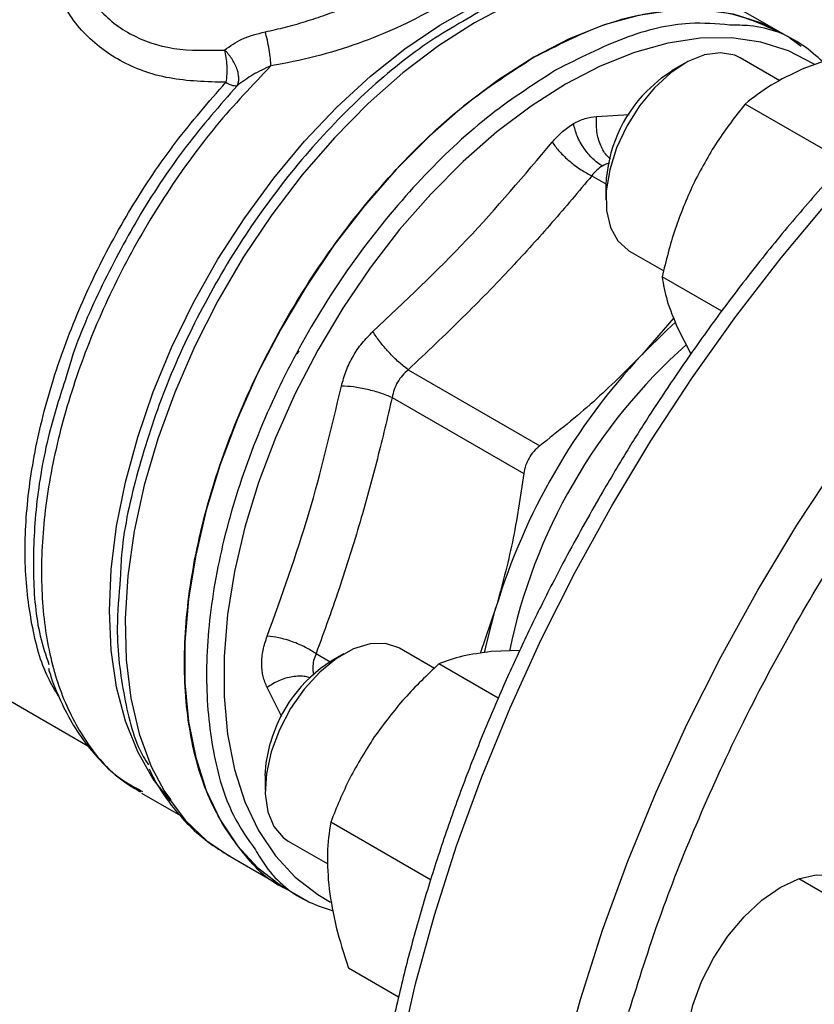
# Model space of a CAD drawing. Extents: x 0.4 to 10.6, y 0.4 to 8.1.
# Drawn here: x 2.3 to 2.4, y 4.9 to 5 of the extents above; entities that cross this region are included whole.
import ezdxf

# ---------------------------------------------------------------- set-up
doc = ezdxf.new("R2010")
doc.units = 0
doc.linetypes.add('SLD-SOLID', pattern=[0])
doc.layers.get('0').update_dxf_attribs({"linetype": 'CONTINUOUS'})

msp = doc.modelspace()

# ---------------------------------------------------------------- linework, layer by layer
at = {"color": 7, "linetype": 'SLD-SOLID'}
for p, q in [((2.389893679244705, 5.021832787241462), (2.384324981680756, 5.02504752791745)), ((2.363439004642648, 5.023960880433085), (2.361198743222628, 5.022756252394078)), ((2.391957652683529, 5.020641280737165), (2.389891383274105, 5.021834112677085)), ((2.391774943416296, 5.020553217670527), (2.390709624186488, 5.021327086112866)), ((2.380864008574676, 5.01896489524091), (2.379685688813929, 5.018284444573326)), ((2.389774678761235, 5.017344428474058), (2.386073115773184, 5.019481295302571)), ((2.395897814432508, 5.009755732304312), (2.386530047729831, 5.015163628911462)), ((2.373499510070006, 5.00756850759006), (2.373499510070007, 5.006207827403689)), ((2.375657295641559, 5.00143861066964), (2.378917306872436, 4.999556646244794)), ((2.384339532524681, 4.995773423720113), (2.378763616083112, 4.998992331765444)), ((2.379848158560743, 4.995151030516973), (2.376869781631528, 4.991712486166801)), ((2.380217891500697, 4.994165836629028), (2.381458555057776, 4.991779654898939)), ((2.354991433202823, 4.990309937994066), (2.367317902747915, 4.983193910926666)), ((2.353484728420824, 4.987700319141428), (2.365811275061422, 4.980584355233366)), ((2.303713204716164, 4.967405879331197), (2.324997652727878, 4.955118629035509)), ((2.363209690809998, 4.96805251442144), (2.361723830949328, 4.963762439575278)), ((2.348973722544101, 4.963729299730147), (2.347795402783354, 4.963048849062562)), ((2.357442603218782, 4.96236387261983), (2.354182829742606, 4.964245699791808)), ((2.365442729918215, 4.964048877742116), (2.362763223165587, 4.963933464332131)), ((2.363428068909175, 4.959564261332923), (2.35785672301847, 4.962780530855408)), ((2.341609224039432, 4.952332912079296), (2.341609224039432, 4.950972231892925)), ((2.329997522668846, 4.95091863177401), (2.330125597180262, 4.950843513877238)), ((2.332807656534866, 4.950056642877779), (2.332198133618136, 4.950839190942285)), ((2.330035631557878, 4.950694951772261), (2.333667373086088, 4.948598392014555)), ((2.357091328442142, 4.942568062986914), (2.347735312240151, 4.947969176174409)), ((2.343767009610981, 4.946203015158877), (2.34747244819463, 4.944063910996649)), ((2.338070701670524, 4.944919919037278), (2.343637596140478, 4.941706219265297)), ((2.448160228279399, 4.909993702402753), (2.391562684144205, 4.94266676916622)), ((2.343635300169878, 4.941707544700919), (2.345701569579302, 4.940514712761)), ((2.354094935897329, 4.931614314273282), (2.349400533953697, 4.934324334830934))]:
    msp.add_line(p, q, dxfattribs=at)
at = {"color": 8, "linetype": 'SLD-SOLID'}
for p, q in [((2.372629298560158, 5.013993668445919), (2.375676716175851, 5.014188601910862)), ((2.372178955024219, 5.008453205722577), (2.37350040223172, 5.007690350487517)), ((2.34636543151101, 4.963742899406306), (2.347682585104076, 4.962982511778902)), ((2.343161432385757, 4.957815748687863), (2.341792172493368, 4.960582199497229))]:
    msp.add_line(p, q, dxfattribs=at)
at = {"color": 8, "linetype": 'SLD-SOLID', "flags": 128}
for points in [[(2.369010327283852, 4.855987032647674), (2.3674488100694, 4.857357428713231), (2.364528980341341, 4.860377064978654), (2.361881894938668, 4.863764599448074), (2.359518889087465, 4.867505526178826), (2.357450081541559, 4.871583825948334), (2.355684331252473, 4.875982034850871), (2.354229199434027, 4.880681319080691), (2.353090917184064, 4.885661555581275), (2.352274358801929, 4.890901418215348), (2.351783020915977, 4.896378469086674), (2.351619007510465, 4.902069254622567), (2.351783020915977, 4.907949406005698), (2.35227435880193, 4.913993743525107), (2.353090917184064, 4.920176384399594), (2.354229199434028, 4.926470853611757), (2.355684331252473, 4.932850197278083), (2.35745008154156, 4.939287098069622), (2.359518889087465, 4.945753992188971), (2.361881894938669, 4.952223187402696), (2.364528980341341, 4.958666981623723), (2.3674488100694, 4.965057781535928), (2.370628880963689, 4.971368220752955), (2.374055575472426, 4.977571277005278), (2.377714219963648, 4.983640387853715), (2.381589147559959, 4.989549564433867), (2.385663765226501, 4.995273502744423), (2.389920624824881, 5.000787692002783), (2.394341497828772, 5.00606851960399), (2.398907453381267, 5.011093372233526), (2.403598939359712, 5.015840732701005), (2.408395866100898, 5.020290272080073), (2.41327769242808, 5.024422936760007), (2.418223513611456, 5.028221030036186), (2.42321215088542, 5.031668287890112), (2.428222242139296, 5.034749948634417), (2.433232333393172, 5.037452816124691), (2.438220970667136, 5.039765316267389), (2.443166791850512, 5.041677546581879), (2.448048618177694, 5.043181318604382), (2.452845544918879, 5.044270192952235), (2.457537030897325, 5.044939506898313), (2.46210298644982, 5.045186394337545), (2.466523859453711, 5.045009798060012), (2.47078071905209, 5.044410474278087), (2.474855336718633, 5.043390989388215), (2.477126307693125, 5.042609537395975)], [(2.382743522528991, 4.848043381851155), (2.38111954117243, 4.84946548363224), (2.378199711444372, 4.852485119897664), (2.3755526260417, 4.855872654367083), (2.373189620190496, 4.859613581097835), (2.371120812644591, 4.863691880867342), (2.369355062355505, 4.868090089769878), (2.367899930537059, 4.872789373999698), (2.366761648287096, 4.877769610500281), (2.365945089904962, 4.883009473134354), (2.365453752019009, 4.888486524005678), (2.365289738613498, 4.89417730954157), (2.365453752019009, 4.900057460924701), (2.365945089904962, 4.90610179844411), (2.366761648287096, 4.912284439318595), (2.36789993053706, 4.918578908530757), (2.369355062355505, 4.924958252197084), (2.371120812644592, 4.931395152988622), (2.373189620190497, 4.93786204710797), (2.3755526260417, 4.944331242321694), (2.378199711444372, 4.950775036542721), (2.381119541172431, 4.957165836454926), (2.384299612066719, 4.963476275671951), (2.387726306575455, 4.969679331924273), (2.391384951066677, 4.97574844277271), (2.395259878662988, 4.981657619352861), (2.39933449632953, 4.987381557663417), (2.403591355927909, 4.992895746921776), (2.408012228931799, 4.998176574522982), (2.412578184484294, 5.003201427152518), (2.417269670462738, 5.007948787619995), (2.422066597203923, 5.012398326999064), (2.426948423531106, 5.016530991678996), (2.43189424471448, 5.020329084955176), (2.436882881988443, 5.0237763428091), (2.441892973242319, 5.026858003553406), (2.446903064496195, 5.02956087104368), (2.451891701770158, 5.031873371186378), (2.456837522953533, 5.033785601500866), (2.461719349280715, 5.03528937352337), (2.4665162760219, 5.036378247871223), (2.471207762000344, 5.037047561817301), (2.475773717552839, 5.037294449256532), (2.480194590556729, 5.037117852979), (2.484451450155108, 5.036518529197075), (2.48852606782165, 5.035499044307202), (2.490771746662133, 5.034727205443012)], [(2.332742414174314, 4.949961185493732), (2.331133119852431, 4.951997409257764), (2.329673730965702, 4.954545737620322), (2.328522354543662, 4.957426473914416), (2.327691069074133, 4.960609397842341), (2.327188595138175, 4.964061119013984), (2.327020203927034, 4.967745427227936), (2.327187661944831, 4.971623672333786), (2.327689212477088, 4.975655169690625), (2.328519594019505, 4.979797626968336), (2.329670095473648, 4.984007587814312), (2.331128647530525, 4.988240887731316), (2.332879949283396, 4.992453117384127), (2.334905628741582, 4.996600088474641), (2.337184435561408, 5.000638297298202), (2.339692463972446, 5.004525381118206), (2.342403403560448, 5.008220562571419), (2.34528881527614, 5.011685077441962), (2.348318429774413, 5.014882581316424), (2.35146046495419, 5.017779530854097), (2.354681959367827, 5.020345535672616), (2.357949118002417, 5.022553677157569), (2.361227666805868, 5.024380790851431)], [(2.361198743222628, 5.022756252394078), (2.357831266845925, 5.02061155392595), (2.354499574614702, 5.018088254407888), (2.351239070417854, 5.015213167425779), (2.348084401671863, 5.012016844799242), (2.345069091143551, 5.008533251925828), (2.342225180723799, 5.004799406851164), (2.339582890937655, 5.000854986900469), (2.337170299808998, 4.996741907051475), (2.335013044492263, 4.992503874529186), (2.333134048841831, 4.988185924355488), (2.33155327981402, 4.983833940789068), (2.33028753529025, 4.979494169741002), (2.329350265576064, 4.975212727347282), (2.328751430472827, 4.97103510992038), (2.328497393440902, 4.967005710487314), (2.328590853978992, 4.963167347051647), (2.329030818938187, 4.959560807592339), (2.329812613075562, 4.95622441663442), (2.330927928735171, 4.953193627997326), (2.332364914128504, 4.950500648048491), (2.334108299276322, 4.948174093465653), (2.336139558273532, 4.946238687144638), (2.338070701670515, 4.944919919037276)], [(2.392986725812455, 5.01889034093832), (2.392930959026491, 5.018926065471951), (2.390580430190795, 5.020149272350922), (2.388015916298009, 5.020961108855466), (2.385263732731013, 5.021353244444456), (2.382352120617505, 5.021321655276104), (2.379310957037811, 5.020866665498025), (2.376171448445608, 5.019992943921042), (2.372965810447488, 5.018709456110868), (2.369726937227234, 5.017029372389272)], [(2.369726937227234, 5.017029372389272), (2.366488064006978, 5.014969932688755), (2.363282426008858, 5.012552269647511), (2.360142917416656, 5.009801191759964), (2.357101753836961, 5.006744928808042), (2.354190141723453, 5.003414842185419), (2.351437958156458, 4.999845103087169), (2.348873444263672, 4.996072341867069), (2.346522915427976, 4.992135272160598), (2.344410491256, 4.988074293630651), (2.342557848078313, 4.983931077412329), (2.340983996520946, 4.979748138510698), (2.339705086430639, 4.975568399539309), (2.33873424115556, 4.971434750276101), (2.338081422881995, 4.967389607556234), (2.337753330408835, 4.963474480017966), (2.337753330408835, 4.959729542167854), (2.338081422881995, 4.956193222135951), (2.33873424115556, 4.952901807351192), (2.339705086430639, 4.949889072183262), (2.340983996520946, 4.947185931371867), (2.342557848078313, 4.944820122799665), (2.344410491256, 4.942815922864058), (2.346522915427976, 4.941193897368501), (2.347724058880339, 4.94050349843793)]]:
    msp.add_lwpolyline(points, dxfattribs=at)
at = {"color": 7, "linetype": 'SLD-SOLID', "flags": 128}
for points in [[(2.389891383274095, 5.021834112677082), (2.388070157944147, 5.022731599905128), (2.38544989541507, 5.023561084502024), (2.382637883558153, 5.023961744523028), (2.379662977420311, 5.023929468654143), (2.376555703564207, 5.023464588089462), (2.373347946824419, 5.022571873132661), (2.370072623125886, 5.021260484247231), (2.366763341721982, 5.019543878057727)], [(2.386073115773181, 5.019481295302563), (2.385557202035039, 5.019725223748776), (2.384226923321178, 5.019968720458237), (2.382739454427976, 5.019767597768936), (2.381164347747676, 5.019131259954295), (2.379575253518044, 5.018089461463285), (2.378046476019105, 5.016690915635473)], [(2.366763341721982, 5.019543878057727), (2.363454060318073, 5.017439669266604), (2.360178736619541, 5.014969449903502), (2.356970979879753, 5.012158567761828), (2.353863706023651, 5.009035866296084), (2.350888799885809, 5.005633388649001), (2.348076788028893, 5.001986048845526), (2.345456525499816, 4.998131273527682), (2.343054899737906, 4.994108617906574), (2.340896554673402, 4.989959359872395), (2.339003637847372, 4.985726076427424), (2.337395573147977, 4.981452206788349), (2.336088861495091, 4.977181606641142), (2.335096911518536, 4.972958098122354), (2.334429901967396, 4.968825020144709), (2.334094677262272, 4.964824783681208), (2.334094677262271, 4.960998436571148), (2.334429901967394, 4.957385242313757), (2.335096911518533, 4.954022277171545), (2.336088861495086, 4.950944049717694), (2.33739557314797, 4.948182146731383), (2.339003637847365, 4.945764909074707), (2.340896554673394, 4.943717140877069), (2.343054899737897, 4.942059855011247), (2.343635300169863, 4.94170754470092)], [(2.377318961467264, 5.01637430170476), (2.378701033446777, 5.017624770658082), (2.379685688813929, 5.018284444573326)], [(2.378046476019105, 5.016690915635473), (2.376649499187597, 5.015001016919393), (2.375449644107531, 5.013098783100823), (2.37450301466891, 5.011073160518936), (2.37385387421218, 5.009018865034346), (2.373532575823628, 5.007031953220725), (2.373554143058808, 5.005205330866185), (2.373917567457772, 5.00362440880188), (2.374605855699542, 5.002363109186466), (2.37558682419091, 5.001480408988128), (2.375657295641555, 5.001438610669632)], [(2.376869781631553, 4.991712486166788), (2.379201977740218, 4.994022453111741), (2.380010636060515, 4.994755645747885)], [(2.344755644066289, 4.992087316344331), (2.344695824850926, 4.991976297106043), (2.344583998866329, 4.991767508439049)], [(2.362146552561325, 4.963820471161675), (2.362375217770119, 4.964877649513624), (2.363209690809556, 4.968052514421522)], [(2.354182829742602, 4.964245699791801), (2.354112249799428, 4.964285355180314), (2.352857445877833, 4.964693758501977), (2.351421099346195, 4.964659383156118), (2.349870372171948, 4.964183836495702), (2.348277774634253, 4.963289354554041), (2.346717774823925, 4.962017762312579), (2.345263316598281, 4.960428518011256), (2.343982408807438, 4.95859593294728), (2.342934945276068, 4.956605696761475), (2.342169904234727, 4.954550870685899)], [(2.341609224039432, 4.952332912079296), (2.341688239870715, 4.953516731842434), (2.342080195403494, 4.955338968665409)], [(2.342169904234727, 4.954550870685899), (2.341723058152225, 4.952527536104069), (2.341615301054747, 4.950630301892256), (2.341851671544407, 4.948947880613584), (2.342421117199816, 4.947558940417164), (2.34329701137502, 4.946528426602885), (2.343767009610977, 4.94620301515887)], [(2.388057060474772, 4.920634913027567), (2.386427396683576, 4.920268362687064), (2.384899278819564, 4.920329404912475), (2.383559872309478, 4.920825523581319), (2.382460649794352, 4.921737653131378), (2.381643853778992, 4.923030740935572), (2.381140873276204, 4.924655094354759), (2.380971037544635, 4.926548290397985), (2.381140873276204, 4.928637574603027), (2.381643853778992, 4.93084265694957), (2.382460649794352, 4.93307879735966), (2.383559872309478, 4.935260062211379), (2.384899278819564, 4.937302626719743), (2.386427396683576, 4.939127996276179), (2.388085501188978, 4.940666022952311), (2.389809872309504, 4.941857601245514), (2.39153424343003, 4.942656939470221), (2.393192347935432, 4.943033319506733), (2.394720465799444, 4.942972277281322), (2.39605987230953, 4.942476158612479), (2.397159094824656, 4.94156402906242), (2.397975890840015, 4.940270941258224), (2.398472880606416, 4.938677597660488)]]:
    msp.add_lwpolyline(points, dxfattribs=at)
at = {"color": 7, "linetype": 'SLD-SOLID'}
for centre, radius, start, end in [((2.390696077815088, 4.980471916717268), 0.04373868531557931, 119.9974099714437, 120.1947963350924), ((2.33892229355973, 5.01856906406455), 0.001694924086854162, 234.0309052166259, 271.6426308456685), ((2.386744750486756, 5.007054704692265), 0.01325520226610243, 135.3245752700827, 177.7785239339437), ((2.415889875003424, 4.953411282817709), 0.05249484818845494, 131.6373290655127, 168.3966287053543), ((2.420634453538666, 4.950671627133088), 0.05999748842620435, 136.8396129245506, 163.1603879281849), ((2.354863699543191, 4.95183600231031), 0.01325476334660893, 122.2263007368734, 164.6758365356997)]:
    msp.add_arc(centre, radius, start, end, dxfattribs=at)
for points, knots in [([(2.476786950657651, 5.042719899367721), (2.476389923369018, 5.042884753639505), (2.4747167101243, 5.043579507775796), (2.471550027631371, 5.04441192854173), (2.467440022450397, 5.045166407778229), (2.463287177848499, 5.045499370265369), (2.459163585066425, 5.04548405830929), (2.454936217688292, 5.045123486568963), (2.450622356938325, 5.044421678036356), (2.446237936529952, 5.043381461523744), (2.441799175711354, 5.042008014419268), (2.437321967158037, 5.040307684906955), (2.432821975571175, 5.038288097601203), (2.428314760533056, 5.035958035747778), (2.423815665266962, 5.033327346096909), (2.419339913778547, 5.030406929091139), (2.414902603654342, 5.027208709987515), (2.410519035082363, 5.023745921876367), (2.406204885235573, 5.020033405387242), (2.401976541016209, 5.016088174223056), (2.397851777612531, 5.011930537871697), (2.393851268757996, 5.007586569841737), (2.390002508542822, 5.003094269975213), (2.386351728649145, 4.998522433527482), (2.382960300458243, 4.993975153490178), (2.380099980093548, 4.989882987848648), (2.377655886984125, 4.98618663621378), (2.375304764728863, 4.98247383513326), (2.373725801935336, 4.979789135995158), (2.372831146407946, 4.978267959604474)], [0, 0, 0, 0, 0.01320404668088425, 0.05564651706028914, 0.09897929314518364, 0.1382056969266256, 0.1775688133709509, 0.2170476374492514, 0.2566174427086872, 0.2962511015321087, 0.3359228182784216, 0.3756101211484861, 0.4152944149039002, 0.4549603451479139, 0.4945918439697398, 0.5341791900923215, 0.5737118308101071, 0.613176920397872, 0.652556840273464, 0.6918251875348235, 0.7309394797605525, 0.7698263158541927, 0.8083473435159643, 0.8462085323597339, 0.8826599524652453, 0.9168726039220417, 0.9411655111845356, 0.9666638119430464, 1, 1, 1, 1]), ([(2.34160993580668, 5.021922247275316), (2.342240482586019, 5.022061895670618), (2.343500912383936, 5.022341045456866), (2.345386626221627, 5.02288272706345), (2.347190510263561, 5.023476259183454), (2.348963568594739, 5.024134807652489), (2.350653337374584, 5.024829056802185), (2.353009818833462, 5.025885612675502), (2.354553447230443, 5.02672650382642), (2.355627801778507, 5.027311758175316)], [0, 0, 0, 0, 0.1241990465159075, 0.2482673518140468, 0.372728108730649, 0.4852078308794209, 0.6103286805417572, 0.7287914920919848, 0.9999999999999999, 0.9999999999999999, 0.9999999999999999, 0.9999999999999999]), ([(2.357483725170944, 5.024097204764005), (2.356337835817799, 5.023483203562523), (2.354166124221061, 5.022319536646505), (2.350286458467171, 5.020787866027792), (2.346289737479908, 5.019518980138939), (2.343531645888083, 5.018998414844239), (2.34214292540209, 5.018736306185054)], [0, 0, 0, 0, 0.2659725533643132, 0.504076311530796, 0.7502985804723351, 1, 1, 1, 1]), ([(2.366763341722075, 5.019543878057672), (2.368905119161292, 5.020640738077837), (2.373188674039729, 5.022834458118166), (2.379351197962157, 5.02413064280519), (2.385092733882121, 5.024012755194093), (2.38829194334386, 5.022560008366331), (2.38989121805172, 5.021833784814434)], [0, 0, 0, 0, 0.2500257867584255, 0.5000515735171233, 0.7500773602758153, 1, 1, 1, 1]), ([(2.337796473582202, 5.020216710470076), (2.338321581462375, 5.020594160403996), (2.339392099992986, 5.021363653995493), (2.340861368797743, 5.021733710099523), (2.34160993580668, 5.021922247275316)], [0, 0, 0, 0, 0.4905173195589263, 0.9999999999999999, 0.9999999999999999, 0.9999999999999999, 0.9999999999999999]), ([(2.342142931292507, 5.018736290060239), (2.342130015694881, 5.018954627951924), (2.342103039510809, 5.01941065974597), (2.34198435112145, 5.020262549723875), (2.341815277582534, 5.021157086675212), (2.341677773782969, 5.02166947504999), (2.341609936510794, 5.021922261007532)], [0, 0, 0, 0, 0.2322045962129574, 0.4849945091026174, 0.7459228925455546, 1, 1, 1, 1]), ([(2.393815604266316, 5.019099936961739), (2.393206296655055, 5.019644109916063), (2.391278629729622, 5.021365710280772), (2.388264696921212, 5.022518621217206), (2.385724892947862, 5.022547490386527), (2.385087267861521, 5.02255473807445)], [0, 0, 0, 0, 0.2571361754100462, 0.8135019020112729, 1, 1, 1, 1]), ([(2.337796473582208, 5.020216710470088), (2.337846947236909, 5.019990638097855), (2.337948297100097, 5.019536690308022), (2.338020108304723, 5.018743114838225), (2.338025930873459, 5.017921490083169), (2.337960351064093, 5.017442493899468), (2.337926781956937, 5.017197304497825)], [0, 0, 0, 0, 0.2407486186689412, 0.4834173334446766, 0.7355707639824987, 0.9999999999999999, 0.9999999999999999, 0.9999999999999999, 0.9999999999999999]), ([(2.338970879218772, 5.016874836484225), (2.339019052075374, 5.016977735327955), (2.339111322599287, 5.017174828273875), (2.339145373956331, 5.017559594134092), (2.33910325445715, 5.017983096609309), (2.338973234642435, 5.018459673167975), (2.338761957775874, 5.018945744484035), (2.338481983502325, 5.019419373931293), (2.338161108852788, 5.019849801791072), (2.337916443322531, 5.02009599274886), (2.337796473582208, 5.020216710470088)], [0, 0, 0, 0, 0.1305225621216202, 0.2500035505264446, 0.3744041117168797, 0.4999997539664557, 0.6349744844299896, 0.7564054386214811, 0.880555400501498, 1, 1, 1, 1]), ([(2.399178662409308, 5.020542582168691), (2.397875753953239, 5.020265022877689), (2.395246048605652, 5.019704815329399), (2.393000508399438, 5.018852706880296), (2.391867538970707, 5.018422782348051)], [0, 0, 0, 0, 0.4954579634799122, 1, 1, 1, 1]), ([(2.343635465392325, 4.941707872563518), (2.343634783726876, 4.941708125005108), (2.341981762361256, 4.94232028943656), (2.339454313414124, 4.944969332443469), (2.336330631123228, 4.949631448165333), (2.334479021433135, 4.955722898565955), (2.333840599036716, 4.962763301258018), (2.334474742698134, 4.970548136481865), (2.336347746063236, 4.978760372880195), (2.339390132389099, 4.987089837867936), (2.343484314140265, 4.995212623065295), (2.348473133822656, 5.002826402184338), (2.354164825770487, 5.009603082507349), (2.360340674332171, 5.015414410042144), (2.364622452592045, 5.018167388719199), (2.366763341721982, 5.019543878057727)], [0, 0, 0, 0, 3.437761690205878e-05, 0.08336484614882052, 0.1666953146807365, 0.2500257832126518, 0.3333562517445662, 0.4166867202764808, 0.5000171888083962, 0.5833476573403121, 0.6666781258722296, 0.7500085944041489, 0.833339062936071, 0.9166695314679937, 1, 1, 1, 1]), ([(2.342142925402119, 5.018736306184975), (2.341561010373164, 5.018478009564543), (2.340417042007943, 5.01797023240136), (2.339447321352889, 5.017235717549838), (2.338970879218659, 5.016874836484081)], [0, 0, 0, 0, 0.508681049797542, 1, 1, 1, 1]), ([(2.391867538970707, 5.018422782348051), (2.390857553552499, 5.017943422863336), (2.388815160213089, 5.016974061720975), (2.387297306498315, 5.015771507279826), (2.386530047729831, 5.015163628911462)], [0, 0, 0, 0, 0.4945107285264509, 1, 1, 1, 1]), ([(2.386530047729831, 5.015163628911462), (2.385623583267651, 5.014009707573828), (2.383794034589449, 5.011680708097184), (2.382375650303712, 5.009000124336262), (2.381660015807611, 5.007647657146451)], [0, 0, 0, 0, 0.4954579634751095, 1, 1, 1, 1]), ([(2.37045926624829, 5.013331661538541), (2.370820269754886, 5.013514959954154), (2.371543456878786, 5.013882155982947), (2.372266957792116, 5.013956457209536), (2.372629298560159, 5.013993668445919)], [0, 0, 0, 0, 0.4991840903492585, 1, 1, 1, 1]), ([(2.368468361601209, 5.011591610668948), (2.36877841688979, 5.011942568347602), (2.369397589185675, 5.012643421645883), (2.370105731595635, 5.013102480123584), (2.370459266248214, 5.013331661538431)], [0, 0, 0, 0, 0.5007576899692997, 1, 1, 1, 1]), ([(2.373154729842088, 5.009364623617279), (2.372857766828894, 5.009567979081548), (2.372246602280405, 5.009986494670969), (2.371422089575775, 5.010993116563035), (2.370769294326812, 5.012159111391182), (2.370560731711268, 5.012947931482154), (2.370459274752927, 5.013331659346802)], [0, 0, 0, 0, 0.2426678086099078, 0.499422335753766, 0.7564899773858632, 1, 1, 1, 1]), ([(2.351685915868406, 4.993875956139307), (2.354683885509465, 4.99670152770799), (2.360679809538925, 5.002352656469804), (2.365872181990706, 5.008511964481075), (2.36846836161232, 5.011591610652571)], [0, 0, 0, 0, 0.5000012719187039, 1, 1, 1, 1]), ([(2.368468361603083, 5.011591610655306), (2.368683204792046, 5.011301535294509), (2.369125364056556, 5.01070454402473), (2.370091616779178, 5.009791583495122), (2.371161867189888, 5.008982075161176), (2.371846360430415, 5.008626146780328), (2.372178952604731, 5.00845320278749)], [0, 0, 0, 0, 0.2429477400906597, 0.49999999809746, 0.7570522571379502, 1, 1, 1, 1]), ([(2.373154735531305, 5.009364624951073), (2.372976158664431, 5.00924655706806), (2.372616555476299, 5.009008801820752), (2.372325482726916, 5.00863924351003), (2.372178955024219, 5.008453205722577)], [0, 0, 0, 0, 0.4965942259881902, 1, 1, 1, 1]), ([(2.372178955024243, 5.008453205722523), (2.370948368154522, 5.006985845972245), (2.368520149955272, 5.004090422871168), (2.364490569492465, 4.999659215093969), (2.360028643634037, 4.995050201783178), (2.356705080313747, 4.99192256455755), (2.354991433202823, 4.990309937994066)], [0, 0, 0, 0, 0.2330998001210787, 0.4599571073140807, 0.7215509819907056, 1, 1, 1, 1]), ([(2.381660015807611, 5.007647657146451), (2.381059063773497, 5.006264106050395), (2.379843818078228, 5.003466287891504), (2.379126309149012, 5.000494525680471), (2.378763616083112, 4.998992331765444)], [0, 0, 0, 0, 0.494510728533341, 1, 1, 1, 1]), ([(2.378763616083112, 4.998992331765444), (2.378884246936121, 4.998275193255868), (2.379127720372618, 4.996827767717398), (2.379852307058543, 4.995058504364328), (2.380217891500697, 4.994165836629028)], [0, 0, 0, 0, 0.4954579634783681, 1, 1, 1, 1]), ([(2.34874368912803, 4.988779869951181), (2.348870814916791, 4.989254722648183), (2.349125033724706, 4.990204305637938), (2.349797916979042, 4.991568558948575), (2.350642950973439, 4.992833459639933), (2.351338223954404, 4.993528420373602), (2.351685915869137, 4.993875956139795)], [0, 0, 0, 0, 0.2500259391057345, 0.4999874282512172, 0.7499538552169435, 1, 1, 1, 1]), ([(2.354991433202425, 4.990309937994947), (2.354703818769744, 4.99053036160974), (2.354111892211983, 4.99098400571354), (2.353166137868107, 4.991924935907725), (2.352297712369777, 4.992941166710541), (2.351885976451087, 4.993570275191487), (2.351685915827546, 4.993875956161398)], [0, 0, 0, 0, 0.2429477274063932, 0.4999999849071522, 0.7570522506066584, 1, 1, 1, 1]), ([(2.376869781631528, 4.991712486166801), (2.375389145439153, 4.990220844687304), (2.372414805464892, 4.987224397009891), (2.369021839253412, 4.984541335579138), (2.367317902747915, 4.983193910926666)], [0, 0, 0, 0, 0.49780327910972, 1, 1, 1, 1]), ([(2.322971671266092, 4.989638966984764), (2.32240517298675, 4.987870472174925), (2.321095004452401, 4.983780386931064), (2.320054166090464, 4.977524865798388), (2.319781968340632, 4.971146966061239), (2.320214722215326, 4.966129706660838), (2.321063413524193, 4.963607161347238), (2.321355604277024, 4.96273868961137)], [0, 0, 0, 0, 0.1776985609277364, 0.4109722334850011, 0.6442459116383232, 0.8775195953877025, 1, 1, 1, 1]), ([(2.354991433203142, 4.990309937993362), (2.354801780930009, 4.990138480282765), (2.354423729989366, 4.989796698200744), (2.353981664388776, 4.989153120963956), (2.353645351325453, 4.988448523316253), (2.35353838600874, 4.987950263764096), (2.353484728420824, 4.987700319141428)], [0, 0, 0, 0, 0.2508404619406796, 0.5000228630043416, 0.7491937759994616, 1, 1, 1, 1]), ([(2.341792172496042, 4.96538709592232), (2.343161239286322, 4.969175466254645), (2.34589936558346, 4.976752186765198), (2.347795582974796, 4.984770649332724), (2.348743689148492, 4.988779869951921)], [0, 0, 0, 0, 0.5000013300011301, 1, 1, 1, 1]), ([(2.353484738522832, 4.987700320219042), (2.353150021754038, 4.98783915533345), (2.352461155766699, 4.988124885828847), (2.351173389840833, 4.988473419049741), (2.349859105062765, 4.988717377608143), (2.34910844431653, 4.988759430313449), (2.348743701671207, 4.988779863531854)], [0, 0, 0, 0, 0.2429475893866334, 0.4999998405740957, 0.757052194716274, 1, 1, 1, 1]), ([(2.353484728420813, 4.987700319141427), (2.353036554089342, 4.985786500647458), (2.35215203396711, 4.982009374539723), (2.350546432709372, 4.976175120548011), (2.348660892832327, 4.970072894315668), (2.347144699259524, 4.965891818595366), (2.34636543151101, 4.963742899406306)], [0, 0, 0, 0, 0.2325262800768147, 0.4589155585968107, 0.7219024918904818, 1, 1, 1, 1]), ([(2.367317902747884, 4.983193910926735), (2.367121709013831, 4.983025327978974), (2.366733151048927, 4.982691452652042), (2.366285677468674, 4.98205105462528), (2.365954328314611, 4.98134310566423), (2.365859268224528, 4.98083890962045), (2.365811275061422, 4.980584355233366)], [0, 0, 0, 0, 0.2522763111691126, 0.4996284439681589, 0.7473764891035651, 1, 1, 1, 1]), ([(2.365811275061411, 4.980584355233365), (2.365496120589434, 4.978433825081475), (2.364868895252466, 4.974153806490213), (2.36376094329508, 4.970079601818893), (2.363209690809998, 4.96805251442144)], [0, 0, 0, 0, 0.5024581333081534, 1, 1, 1, 1]), ([(2.372831146407946, 4.978267959604474), (2.371695891577587, 4.976254298642957), (2.370104796771891, 4.97343209043858), (2.367912858332429, 4.969195116509042), (2.366119784832313, 4.965565230735267), (2.364104066372545, 4.961200048985629), (2.36212461807963, 4.956587714779281), (2.360208332483135, 4.951735275537612), (2.358403448877783, 4.946718065033114), (2.356741739220467, 4.941584591755682), (2.355247710675888, 4.936376143785692), (2.35394022262763, 4.931127588581955), (2.352833995859624, 4.925869355786259), (2.351940604710659, 4.920628554719101), (2.351269162607599, 4.915429721794101), (2.350826818828938, 4.91029531643516), (2.35061913299628, 4.905246062094299), (2.350650372116294, 4.900301192673787), (2.35092375507278, 4.895478677271725), (2.35144164600106, 4.890795478376927), (2.35220571425563, 4.886267612490796), (2.353217099180127, 4.881910296020118), (2.354476544537342, 4.877737988114466), (2.355984631451499, 4.873764817072288), (2.357741443538051, 4.870004097931063), (2.359748373671921, 4.866470958279959), (2.362001915450739, 4.863173347262656), (2.364517661446003, 4.860146818696099), (2.366761672412725, 4.857821046199368), (2.368247564245245, 4.856628421268792), (2.368730598222288, 4.856240722547572)], [0, 0, 0, 0, 0.04381914706644761, 0.06141389177388856, 0.09061755117135002, 0.120874766127636, 0.1532716580470582, 0.1870163243110107, 0.2217894521659609, 0.257336666083709, 0.2934781960073097, 0.3300821140883103, 0.36705031552728, 0.4043089402278381, 0.4418019725186935, 0.4794868785846514, 0.5173315938691518, 0.5553124209661033, 0.5934125561729863, 0.6316203003858455, 0.6699268067947085, 0.7083298700321446, 0.7468318279666518, 0.7854402362553529, 0.8241691385823021, 0.8630412171160512, 0.9020908303095265, 0.941367607971079, 0.980939771734716, 1, 1, 1, 1]), ([(2.32803744068773, 4.970771061324339), (2.327902585752018, 4.969205550992493), (2.327560179338675, 4.965230607287591), (2.328338794693369, 4.959629611959873), (2.329392851818628, 4.955326352748454), (2.330505119292549, 4.953587519570163), (2.33067306237121, 4.953324970314621)], [0, 0, 0, 0, 0.2297867935488963, 0.5834452509863403, 0.9371037195452537, 1, 1, 1, 1]), ([(2.341792172496908, 4.96058219949894), (2.341646790194175, 4.960915402806513), (2.341356057927779, 4.961581735303384), (2.341242491793488, 4.962778339042825), (2.341356050083533, 4.964060646608456), (2.341646781240392, 4.964944894086499), (2.341792172496478, 4.96538709592311)], [0, 0, 0, 0, 0.2500277935695511, 0.4999999705593177, 0.7499558247953486, 1, 1, 1, 1]), ([(2.346365431510148, 4.96374289940622), (2.346049345298082, 4.963944430037918), (2.34539882222963, 4.964359191327445), (2.344162624424145, 4.964881264101873), (2.342888858387765, 4.96526159006129), (2.342150794411975, 4.965346054882223), (2.341792172459203, 4.965387095957276)], [0, 0, 0, 0, 0.2429477279235691, 0.4999999854763745, 0.7570522509211493, 1, 1, 1, 1]), ([(2.362763223165587, 4.963933464332131), (2.361825455337101, 4.963807026592485), (2.359929100466758, 4.96355134409188), (2.358552552996403, 4.963039342278861), (2.35785672301847, 4.962780530855408)], [0, 0, 0, 0, 0.4945107285308397, 0.9999999999999999, 0.9999999999999999, 0.9999999999999999, 0.9999999999999999]), ([(2.35785672301847, 4.962780530855408), (2.356759029074277, 4.961737039835236), (2.354543515296916, 4.95963092570026), (2.352726142501678, 4.957180747979822), (2.351809201530453, 4.955944530322917)], [0, 0, 0, 0, 0.4954579634799099, 1, 1, 1, 1]), ([(2.321305848437528, 4.962397074147201), (2.321325416882045, 4.962321946120944), (2.32158053481272, 4.961342486226861), (2.322292890406058, 4.95961957697692), (2.323465834458073, 4.957262952202279), (2.324909023147781, 4.955129607439011), (2.326605755262682, 4.953235817988014), (2.328277125520225, 4.951769678495602), (2.32946242747812, 4.951082429077712), (2.329919223662411, 4.950817574278766)], [0, 0, 0, 0, 0.01427501107552835, 0.1861063245309347, 0.3589302241772462, 0.5330309684608877, 0.7089972290210947, 0.8878522434593171, 1, 1, 1, 1]), ([(2.351809201530453, 4.955944530322917), (2.351010947372019, 4.954674916345769), (2.349396717159438, 4.952107501921956), (2.348293152390982, 4.949358677452754), (2.347735312240151, 4.947969176174409)], [0, 0, 0, 0, 0.494510728526444, 1, 1, 1, 1]), ([(2.33074468203171, 4.952965392921297), (2.330894334717121, 4.952647331622536), (2.331426081675202, 4.951517194013345), (2.332591883447015, 4.949794757188919), (2.334248513323324, 4.947825026892883), (2.336148471224299, 4.946109153655106), (2.337595505578973, 4.945225921515004), (2.338318795782437, 4.944784443983902)], [0, 0, 0, 0, 0.08798793522943348, 0.3126393407352686, 0.5395255635545383, 0.7698350092718252, 0.9999999999999999, 0.9999999999999999, 0.9999999999999999, 0.9999999999999999]), ([(2.347735312240151, 4.947969176174409), (2.347594718762732, 4.947020408601391), (2.347310954068686, 4.945105478086674), (2.347490512314855, 4.942852934991355), (2.347581106998052, 4.941716432310683)], [0, 0, 0, 0, 0.4954579634751074, 0.9999999999999999, 0.9999999999999999, 0.9999999999999999, 0.9999999999999999]), ([(2.340684534015693, 4.945392671417002), (2.340996461051446, 4.944870727682381), (2.342283045336875, 4.942717901765191), (2.344763358226923, 4.940721409284385), (2.347206616168194, 4.939923491523258), (2.347969122212399, 4.939674472741671)], [0, 0, 0, 0, 0.1804343227810445, 0.7442252117772081, 1, 1, 1, 1]), ([(2.347581106998052, 4.941716432310683), (2.347770346782991, 4.940544549798078), (2.348153027630989, 4.938174768021897), (2.348981666098464, 4.93561717212006), (2.349400533953697, 4.934324334830934)], [0, 0, 0, 0, 0.494510728533333, 1, 1, 1, 1])]:
    msp.add_open_spline(points, degree=3, knots=knots, dxfattribs=at)
at = {"color": 8, "linetype": 'SLD-SOLID'}
for points, knots in [([(2.337926781956937, 5.017197304497825), (2.336121666910691, 5.017244334178349), (2.332530239403459, 5.017337903665035), (2.327864734473567, 5.019041694076169), (2.324201090814804, 5.021926182517469), (2.321790263039555, 5.025825998992397), (2.3209604156438, 5.030128163272885), (2.321115137537415, 5.033474025187609), (2.322009175469182, 5.034985484424412), (2.322176969095011, 5.035269156086009)], [0, 0, 0, 0, 0.1614463578888259, 0.3212110451739685, 0.4816869360978849, 0.6430750542854475, 0.8068065002158816, 0.9637413171595309, 1, 1, 1, 1]), ([(2.375655440190009, 4.930249988574867), (2.376576932024439, 4.933171335011418), (2.378419949098411, 4.939014133786597), (2.381944701983024, 4.947913361588212), (2.386065408527795, 4.956927517020436), (2.390878246059054, 4.966030675069839), (2.396316632035556, 4.975033775342634), (2.402333411256163, 4.983788604177305), (2.408854108413155, 4.99214492007446), (2.41578646897038, 4.999958991067358), (2.423022679562174, 5.007101342221269), (2.430445392146688, 5.013463826542372), (2.43793383504459, 5.018965008331153), (2.445370153144415, 5.023553205311001), (2.452645182499591, 5.027207617927594), (2.459625708960078, 5.029920856282304), (2.466307948070672, 5.031765008345269), (2.472702034403978, 5.032784191742357), (2.478859901556993, 5.033007473847749), (2.484817107887832, 5.032413300773655), (2.490562368167683, 5.030963340275783), (2.496028950501553, 5.028554918123643), (2.500968925251526, 5.02538428077059), (2.503758912022779, 5.022571926317323), (2.505087654245627, 5.021232531397546)], [0, 0, 0, 0, 0.04277144793024448, 0.08554444637333711, 0.1303161494635785, 0.1762243151704283, 0.2230839989237193, 0.2706835805261936, 0.3187895288668716, 0.3671527168028497, 0.4155159047388268, 0.4636218530795036, 0.5112214346819751, 0.5580811184352623, 0.6039892841421087, 0.6487609872323463, 0.6915316610528517, 0.7343054401123046, 0.7770761139511, 0.8198498930286106, 0.8646215961188477, 0.910529761825694, 0.9573894455789815, 0.9999999999999999, 0.9999999999999999, 0.9999999999999999, 0.9999999999999999]), ([(2.323149355865259, 5.031894837828638), (2.323159554738905, 5.031451272588171), (2.32317306618915, 5.030863638121343), (2.323347215295936, 5.029508858459332), (2.323878084627486, 5.027287945196883), (2.325581476812745, 5.024188612170466), (2.328801968029648, 5.021545037493676), (2.332973967524361, 5.02011433883894), (2.336176265316155, 5.020182316866214), (2.337796473582202, 5.020216710470076)], [0, 0, 0, 0, 0.06632928780369014, 0.0878729262750659, 0.2034902073174172, 0.4049378889110863, 0.6015445353967186, 0.7984007486573212, 1, 1, 1, 1]), ([(2.36233341766396, 5.024170858093041), (2.360340896703315, 5.023055565078981), (2.356355854719367, 5.02082497901579), (2.350485656942061, 5.015933481352508), (2.344948034861067, 5.010107122770311), (2.339922238488478, 5.003423614539404), (2.33558736616429, 4.996144890358972), (2.332064887386726, 4.988497294816185), (2.329568230667181, 4.980787692720507), (2.328208115458364, 4.974771917838634), (2.328072594835934, 4.971595123968903), (2.32803744068773, 4.970771061324339)], [0, 0, 0, 0, 0.1197567667997701, 0.2395135373655167, 0.3592703116972813, 0.4790270897950585, 0.5987838716588434, 0.7185406572886324, 0.8382974466844207, 0.9580542398462047, 1, 1, 1, 1]), ([(2.385087267861521, 5.02255473807445), (2.38385525408078, 5.022662162729076), (2.38077000906465, 5.022931178697468), (2.375229116980226, 5.021598030799512), (2.370962003975685, 5.019433822188677), (2.368828447473413, 5.01835171788326)], [0, 0, 0, 0, 0.2494724522286725, 0.6247362261141488, 1, 1, 1, 1]), ([(2.34214292540209, 5.018736306185054), (2.34040657991583, 5.016919289509558), (2.336933888943308, 5.013285256158568), (2.332294463932866, 5.006879664159428), (2.328257215829137, 5.000016675203578), (2.324975469591469, 4.992826375620244), (2.32254198138761, 4.985550877781419), (2.32103378078672, 4.978408074438245), (2.320495676237276, 4.971617140455084), (2.320947714647848, 4.965391871181769), (2.32236335867372, 4.959901677787671), (2.324746296665082, 4.955396101056444), (2.327320653203247, 4.952336887105042), (2.329334858738823, 4.951269723474041), (2.329997522668846, 4.95091863177401)], [0, 0, 0, 0, 0.0870299123274631, 0.1740598246549615, 0.2610897369824593, 0.348119649309954, 0.4351495616374481, 0.5221794739649408, 0.6092093862924332, 0.6962392986199253, 0.7832692109474181, 0.8702991232749119, 0.957329035602407, 1, 1, 1, 1]), ([(2.368698079993512, 5.018276158344064), (2.36656040785994, 5.016892044470439), (2.362285063592795, 5.014123816723185), (2.356124205412381, 5.008298412328377), (2.350449986614389, 5.0015142135018), (2.345480295636539, 4.993899637296182), (2.341405780843144, 4.985782148664074), (2.338381650723542, 4.97746222397545), (2.336527586812814, 4.969265947332147), (2.335900598149956, 4.961489537936266), (2.336577205058379, 4.954495773357189), (2.338148004665029, 4.948971630447383), (2.339953686783129, 4.946423872692922), (2.340684534015693, 4.945392671417002)], [0, 0, 0, 0, 0.09363328906505675, 0.1872665781302147, 0.2808998671953724, 0.3745331562605282, 0.4681664453256814, 0.5617997343908333, 0.6554330234559839, 0.7490663125211334, 0.8426996015862828, 0.9363328906514338, 1, 1, 1, 1]), ([(2.322270650120233, 4.959763311002625), (2.321926733449888, 4.96032458009776), (2.320762196605199, 4.962225094371801), (2.319654520674598, 4.966412112775508), (2.318988865923814, 4.972122200016469), (2.319282625943174, 4.978447738648395), (2.320464917568937, 4.985133856052676), (2.32251855824655, 4.99200331275091), (2.325376880335099, 4.998855709004105), (2.328966500136562, 5.005474262192889), (2.333149840881637, 5.011734342897553), (2.336334468265171, 5.015376317297735), (2.337926781956937, 5.017197304497825)], [0, 0, 0, 0, 0.04449404860326937, 0.1506613765362443, 0.2568287044692175, 0.3629960324021908, 0.4691633603351643, 0.5753306882681396, 0.6814980162011162, 0.7876653441340942, 0.8938326720670741, 1, 1, 1, 1]), ([(2.338970879218659, 5.016874836484081), (2.337355217889691, 5.015026086632374), (2.334123895192997, 5.011328586884611), (2.329862604648372, 5.004971529384197), (2.326273282936552, 4.998255723625748), (2.323956808669365, 4.993053628596956), (2.32313062980488, 4.990189945577725), (2.322971671266092, 4.989638966984764)], [0, 0, 0, 0, 0.2359469905362033, 0.4718939867325999, 0.7078409885891989, 0.9437879961059977, 1, 1, 1, 1]), ([(2.373932864027758, 5.010030868429276), (2.37380077344422, 5.010141075079598), (2.373391526198054, 5.010482520828004), (2.372913711835006, 5.011425449363058), (2.372573149341374, 5.012693795210445), (2.372610937468715, 5.013568603198713), (2.372629298549106, 5.01399366844884)], [0, 0, 0, 0, 0.1392842034577492, 0.4315347481449811, 0.7237853017936071, 1, 1, 1, 1]), ([(2.373836109108511, 5.009618816601666), (2.373796748224982, 5.009614376121213), (2.373562406245822, 5.009587938935749), (2.373339883004713, 5.009466045088863), (2.373154735531305, 5.009364624951073)], [0, 0, 0, 0, 0.1679634339093647, 0.9999999999999999, 0.9999999999999999, 0.9999999999999999, 0.9999999999999999]), ([(2.346365431511814, 4.963742899406386), (2.346278855463424, 4.96352311068989), (2.346106885329979, 4.963086533881308), (2.346048582814593, 4.96243979591806), (2.346073032847265, 4.961985306705047), (2.346162786948606, 4.961776167841637), (2.346175189811493, 4.961747267539494)], [0, 0, 0, 0, 0.319406622074933, 0.6344526048877878, 0.9494860496327663, 1, 1, 1, 1]), ([(2.345804631403206, 4.961457062927797), (2.345665878076704, 4.961507221012178), (2.345187357231083, 4.961680202010601), (2.344157678246591, 4.961618616989507), (2.342890009764423, 4.961281092015406), (2.342151178318544, 4.960810733722666), (2.341792183476362, 4.960582188765609)], [0, 0, 0, 0, 0.1217761483121102, 0.4199713760818531, 0.7181667273824291, 1, 1, 1, 1])]:
    msp.add_open_spline(points, degree=3, knots=knots, dxfattribs=at)

doc.saveas('drawing.dxf')
